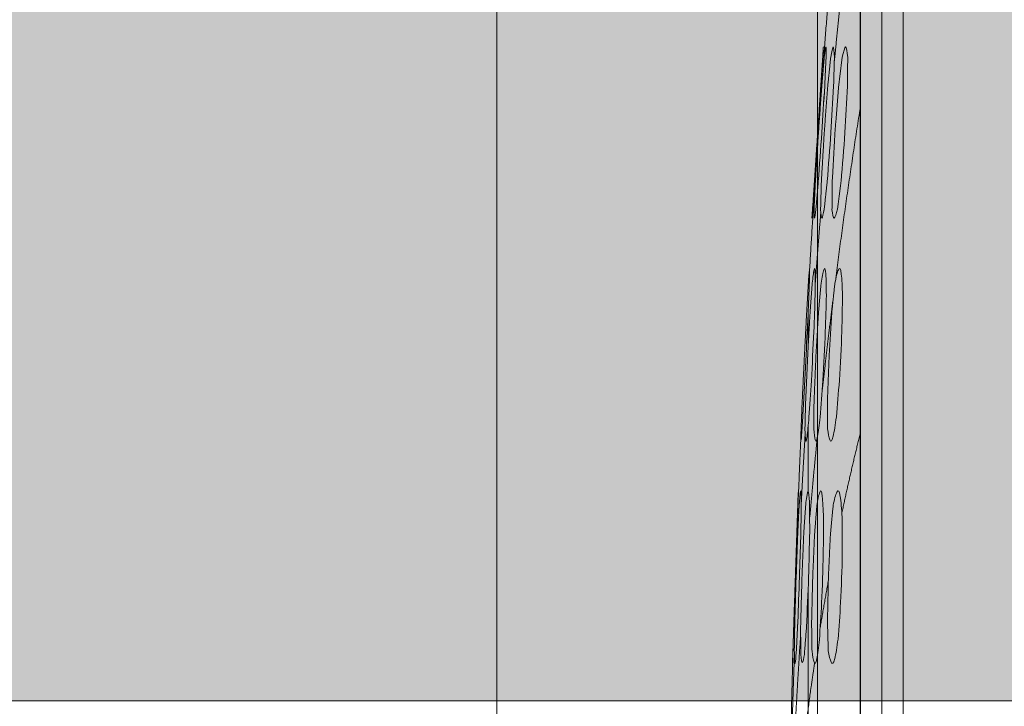
# Model space of a CAD drawing. Units: millimetres. Extents: x -591 to 6559, y -376 to 8374.
# Drawn here: x 2640 to 2663, y 2500 to 2516 of the extents above; entities that cross this region are included whole.
import ezdxf

# ---------------------------------------------------------------- set-up
doc = ezdxf.new("R2010")
doc.units = ezdxf.units.MM
doc.header["$MEASUREMENT"] = 0
for name, color, linetype, lineweight in [('elevate3 - Level 26', 7, 'Continuous', 0), ('elevate_[ID]_5_[Material]_Unchanged_[Source]_GlenThawley - Level 25', 7, 'Continuous', 0), ('Level 60', 7, 'Continuous', 0)]:
    doc.layers.add(name, color=color, linetype=linetype, lineweight=lineweight)

# ---------------------------------------------------------------- blocks, each defined once
blk = doc.blocks.new('From Smart Solid_145')
at = {"layer": 'elevate_[ID]_5_[Material]_Unchanged_[Source]_GlenThawley - Level 25', "color": 250, "linetype": 'Continuous', "lineweight": 13}
blk.add_line((350, 2.5), (-350, 2.5), dxfattribs=at)
blk = doc.blocks.new('From Smart Solid_178')
at = {"layer": 'elevate_[ID]_5_[Material]_Unchanged_[Source]_GlenThawley - Level 25', "color": 250, "linetype": 'Continuous', "lineweight": 13}
blk.add_line((350, 2.5), (-350, 2.5), dxfattribs=at)
blk = doc.blocks.new('elevate_4')
at = {"layer": 'elevate_[ID]_5_[Material]_Unchanged_[Source]_GlenThawley - Level 25', "linetype": 'Continuous', "lineweight": 13, "extrusion": (0, 0, -1)}
blk.add_hatch(color=250, dxfattribs=at).paths.add_polyline_path([(-3346.47, 3229.864), (-3346.47, 2529.864), (-3316.47, 2529.864), (-3316.47, 2499.864), (-2616.47, 2499.864), (-2616.47, 2529.864), (-2586.47, 2529.864), (-2586.47, 3229.864), (-2616.47, 3229.864), (-2616.47, 3259.864), (-3316.47, 3259.864), (-3316.47, 3229.864)], flags=0)
at = {"layer": 'elevate_[ID]_5_[Material]_Unchanged_[Source]_GlenThawley - Level 25', "color": 250, "linetype": 'Continuous', "lineweight": 13, "flags": 128}
for points in [[(3346.47, 3229.864), (3346.47, 2529.864), (3316.47, 2529.864), (3316.47, 2499.864), (2616.47, 2499.864), (2616.47, 2529.864), (2586.47, 2529.864), (2586.47, 3229.864), (2616.47, 3229.864), (2616.47, 3259.864), (3316.47, 3259.864), (3316.47, 3229.864)], [(3316.47, 2499.864), (2616.47, 2499.864), (2616.47, 2529.864), (3316.47, 2529.864)]]:
    blk.add_lwpolyline(points, close=True, dxfattribs=at)
at = {"layer": 'elevate_[ID]_5_[Material]_Unchanged_[Source]_GlenThawley - Level 25', "color": 250, "linetype": 'Continuous', "lineweight": 13}
blk.add_solid([(3316.47, 2499.864), (2616.47, 2499.864), (3316.47, 2529.864), (2616.47, 2529.864)], dxfattribs=at)
for name in ['From Smart Solid_145', 'From Smart Solid_178']:
    blk.add_blockref(name, (2966.47, 2497.365), dxfattribs=at)
blk = doc.blocks.new('From Smart Solid_917')
at = {"layer": 'elevate3 - Level 26', "color": 40, "linetype": 'Continuous', "lineweight": 13}
for p, q in [((19, 37), (19, -37)), ((18, 36), (18, -36)), ((18, 36), (18, -36)), ((19, 36), (19, -36)), ((20, 36), (20, -36)), ((19, 32.5), (19, -32.5)), ((20, 32.5), (20, -32.5)), ((20, 32.5), (20, -32.5)), ((19.5, 32), (19.5, -32)), ((10.5, 28.5), (10.5, -28.5)), ((10.5, 27.5), (10.5, -27.5))]:
    blk.add_line(p, q, dxfattribs=at)
blk = doc.blocks.new('From Bspline Surface')
at = {"layer": 'elevate3 - Level 26', "color": 40, "linetype": 'Continuous', "lineweight": 13}
for points, weights in [([(0.847, 0), (0.847, 65), (0.847, 65), (0.847, 0)], [1, 0.333333333333, 0.333333333333, 1]), ([(-0.374, 17.174), (-0.374, 17.275), (-0.374, 17.275), (-0.374, 17.175)], [0.501096459714, 0.499634855718, 0.499634513509, 0.501095433087]), ([(-0.374, 15.764), (-0.374, 16.078), (-0.374, 16.345), (-0.374, 16.562)], [0.522501914393, 0.517584848352, 0.513473631695, 0.510168264421]), ([(-0.374, 16.562), (-0.374, 16.345), (-0.374, 16.078), (-0.374, 15.764)], [0.510168526912, 0.513473838511, 0.517584951544, 0.522501866011]), ([(-0.374, 12.392), (-0.374, 12.924), (-0.374, 13.423), (-0.374, 13.885)], [0.581938551566, 0.571676322729, 0.562378048027, 0.554043727459]), ([(-0.374, 13.884), (-0.374, 13.423), (-0.374, 12.924), (-0.374, 12.392)], [0.554048653857, 0.562381712107, 0.571678344677, 0.581938551566]), ([(-0.374, 7.099), (-0.374, 8.134), (-0.374, 9.139), (-0.374, 10.096)], [0.708453747905, 0.679570409378, 0.653688626063, 0.630808397958]), ([(-0.374, 10.096), (-0.374, 9.139), (-0.374, 8.134), (-0.374, 7.099)], [0.630808397958, 0.653688626063, 0.679570409378, 0.708453747905])]:
    blk.add_rational_spline(points, weights, degree=3, dxfattribs=at)
for points, degree in [([(-0.339, 17.58), (-0.138, 21.02), (0.142, 24.459)], 2), ([(0.241, 22.461), (0.319, 23.266), (0.403, 24.071)], 2), ([(-0.073, 21.944), (-0.028, 22.623)], 1), ([(-0.046, 22.347), (-0.108, 21.423)], 1), ([(0.003, 22.545), (-0.055, 21.864)], 1), ([(-0.055, 21.863), (0.003, 22.543)], 1), ([(0.046, 22.547), (0.014, 21.868)], 1), ([(0.014, 21.866), (0.046, 22.546)], 1), ([(0.154, 22.544), (0.084, 21.863)], 1), ([(0.084, 21.861), (0.154, 22.542)], 1), ([(0.241, 22.549), (0.222, 21.869)], 1), ([(0.222, 21.867), (0.241, 22.548)], 1), ([(0.422, 22.544), (0.339, 21.863)], 1), ([(0.339, 21.863), (0.422, 22.544)], 1), ([(0.545, 21.87), (0.552, 22.55)], 1), ([(0.552, 22.55), (0.545, 21.87)], 1), ([(-0.151, 20.785), (-0.073, 21.944)], 1), ([(-0.055, 21.864), (-0.132, 20.785)], 1), ([(-0.132, 20.785), (-0.055, 21.863)], 1), ([(0.084, 21.863), (0.003, 20.785)], 1), ([(0.003, 20.785), (0.084, 21.861)], 1), ([(0.339, 21.863), (0.254, 20.785)], 1), ([(0.254, 20.785), (0.339, 21.863)], 1), ([(-0.108, 21.423), (-0.197, 20.097)], 1), ([(0.271, 17.376), (0.529, 19.373), (0.847, 21.37)], 2), ([(-0.233, 19.557), (-0.151, 20.785)], 1), ([(-0.204, 19.633), (-0.132, 20.785)], 1), ([(-0.132, 20.785), (-0.204, 19.635)], 1), ([(-0.065, 19.633), (0.003, 20.785)], 1), ([(0.003, 20.785), (-0.065, 19.634)], 1), ([(0.254, 20.785), (0.19, 19.637)], 1), ([(0.19, 19.637), (0.254, 20.785)], 1), ([(-0.197, 20.097), (-0.259, 19.169)], 1), ([(-0.204, 19.635), (-0.235, 18.985)], 1), ([(-0.235, 18.983), (-0.204, 19.633)], 1), ([(-0.136, 19.64), (-0.192, 18.989)], 1), ([(-0.192, 18.987), (-0.136, 19.638)], 1), ([(-0.065, 19.634), (-0.083, 18.985)], 1), ([(-0.083, 18.983), (-0.065, 19.633)], 1), ([(0.072, 19.641), (0.002, 18.99)], 1), ([(0.002, 18.989), (0.072, 19.639)], 1), ([(0.19, 19.637), (0.184, 18.987)], 1), ([(0.184, 18.987), (0.19, 19.637)], 1), ([(0.313, 18.99), (0.396, 19.642)], 1), ([(0.396, 19.642), (0.313, 18.99)], 1), ([(-0.276, 18.917), (-0.233, 19.557)], 1), ([(-0.205, 17.287), (-0.145, 18.086), (-0.08, 18.886)], 2), ([(-0.363, 17.344), (-0.404, 16.66)], 1), ([(-0.404, 16.659), (-0.363, 17.343)], 1), ([(-0.342, 17.346), (-0.37, 16.663)], 1), ([(-0.37, 16.661), (-0.342, 17.345)], 1), ([(-0.278, 17.263), (-0.328, 16.588)], 1), ([(-0.328, 16.586), (-0.278, 17.262)], 1), ([(-0.071, 17.264), (-0.131, 16.588)], 1), ([(-0.131, 16.588), (-0.071, 17.264)], 1), ([(0.252, 17.267), (0.181, 16.593)], 1), ([(0.181, 16.593), (0.252, 17.267)], 1), ([(-0.046, 14.726), (0.07, 15.784), (0.203, 16.841)], 2), ([(-0.404, 16.66), (-0.46, 15.588)], 1), ([(-0.46, 15.588), (-0.404, 16.659)], 1), ([(-0.328, 16.588), (-0.383, 15.588)], 1), ([(-0.383, 15.588), (-0.328, 16.586)], 1), ([(-0.131, 16.588), (-0.19, 15.588)], 1), ([(-0.19, 15.588), (-0.131, 16.588)], 1), ([(0.181, 16.593), (0.119, 15.588)], 1), ([(0.119, 15.588), (0.181, 16.593)], 1), ([(-0.516, 14.424), (-0.46, 15.588)], 1), ([(-0.46, 15.588), (-0.516, 14.425)], 1), ([(-0.432, 14.492), (-0.383, 15.588)], 1), ([(-0.383, 15.588), (-0.432, 14.493)], 1), ([(-0.19, 15.588), (-0.236, 14.5)], 1), ([(-0.236, 14.5), (-0.19, 15.588)], 1), ([(0.119, 15.588), (0.077, 14.509)], 1), ([(0.077, 14.509), (0.119, 15.588)], 1), ([(0.077, 14.509), (0.082, 13.861)], 1), ([(0.082, 13.861), (0.077, 14.509)], 1), ([(-0.516, 14.425), (-0.542, 13.78)], 1), ([(-0.542, 13.779), (-0.516, 14.424)], 1), ([(-0.482, 14.43), (-0.521, 13.785)], 1), ([(-0.521, 13.783), (-0.482, 14.428)], 1), ([(-0.432, 14.493), (-0.449, 13.847)], 1), ([(-0.449, 13.846), (-0.432, 14.492)], 1), ([(-0.236, 14.5), (-0.242, 13.854)], 1), ([(-0.242, 13.854), (-0.236, 14.5)], 1), ([(-0.66, 10.782), (-0.609, 12.2), (-0.545, 13.617)], 2), ([(-0.535, 12.107), (-0.494, 12.902), (-0.446, 13.698)], 2), ([(-0.335, 11.799), (-0.254, 12.724), (-0.16, 13.65)], 2), ([(0.417, 11.898), (0.616, 12.831), (0.847, 13.765)], 2), ([(-0.634, 11.528), (-0.611, 12.221)], 1), ([(-0.607, 12.373), (-0.621, 11.936)], 1), ([(-0.611, 12.221), (-0.607, 12.373)], 1), ([(-0.427, 12.137), (-0.475, 11.444)], 1), ([(-0.475, 11.444), (-0.427, 12.137)], 1), ([(-0.337, 11.46), (-0.341, 12.149)], 1), ([(-0.341, 12.149), (-0.337, 11.46)], 1), ([(-0.17, 12.064), (-0.224, 11.386)], 1), ([(-0.224, 11.386), (-0.17, 12.064)], 1), ([(0.212, 12.07), (0.147, 11.395)], 1), ([(0.147, 11.395), (0.212, 12.07)], 1), ([(-0.621, 11.936), (-0.652, 11.013)], 1), ([(-0.673, 10.392), (-0.634, 11.528)], 1), ([(-0.475, 11.444), (-0.518, 10.392)], 1), ([(-0.518, 10.392), (-0.475, 11.444)], 1), ([(-0.224, 11.386), (-0.267, 10.392)], 1), ([(-0.267, 10.392), (-0.224, 11.386)], 1), ([(0.147, 11.395), (0.1, 10.392)], 1), ([(0.1, 10.392), (0.147, 11.395)], 1), ([(-0.652, 11.013), (-0.697, 9.672)], 1), ([(-0.715, 9.122), (-0.673, 10.392)], 1), ([(-0.518, 10.392), (-0.55, 9.212)], 1), ([(-0.55, 9.212), (-0.518, 10.392)], 1), ([(-0.267, 10.392), (-0.293, 9.305)], 1), ([(-0.293, 9.305), (-0.267, 10.392)], 1), ([(0.1, 10.392), (0.078, 9.318)], 1), ([(0.078, 9.318), (0.1, 10.392)], 1), ([(-0.088, 9.232), (-0.001, 9.759), (0.096, 10.286)], 2), ([(-0.697, 9.672), (-0.727, 8.742)], 1), ([(-0.615, 9.345), (-0.646, 8.709)], 1), ([(-0.646, 8.707), (-0.615, 9.343)], 1), ([(-0.55, 9.212), (-0.546, 8.58)], 1), ([(-0.546, 8.58), (-0.55, 9.212)], 1), ([(-0.461, 8.584), (-0.413, 9.223)], 1), ([(-0.413, 9.223), (-0.461, 8.584)], 1), ([(-0.293, 9.305), (-0.283, 8.662)], 1), ([(-0.283, 8.662), (-0.293, 9.305)], 1), ([(0.078, 9.318), (0.098, 8.671)], 1), ([(0.098, 8.671), (0.078, 9.318)], 1), ([(-0.793, 6.022), (-0.762, 7.549), (-0.716, 9.076)], 2), ([(-0.735, 8.507), (-0.715, 9.122)], 1), ([(-0.668, 7.052), (-0.617, 8.022), (-0.552, 8.993)], 2), ([(-0.749, 6.915), (-0.726, 7.707), (-0.697, 8.498)], 2), ([(-0.391, 7.176), (-0.313, 7.784), (-0.221, 8.392)], 2)]:
    blk.add_open_spline(points, degree=degree, dxfattribs=at)
for points, knots in [([(-0.028, 22.623), (-0.021, 22.725), (-0.009, 22.919), (-0.034, 22.53), (-0.046, 22.347)], [0, 0, 0, 0, 0.531413, 1, 1, 1, 1]), ([(0.046, 22.546), (0.047, 22.664), (0.048, 22.904), (0.018, 22.666), (0.003, 22.545)], [0, 0, 0, 0, 0.491834, 1, 1, 1, 1]), ([(0.003, 22.543), (0.018, 22.665), (0.048, 22.904), (0.047, 22.665), (0.046, 22.547)], [0, 0, 0, 0, 0.507686, 1, 1, 1, 1]), ([(0.241, 22.548), (0.234, 22.665), (0.221, 22.904), (0.177, 22.666), (0.154, 22.544)], [0, 0, 0, 0, 0.487618, 1, 1, 1, 1]), ([(0.154, 22.542), (0.177, 22.665), (0.221, 22.904), (0.234, 22.666), (0.241, 22.549)], [0, 0, 0, 0, 0.511905, 1, 1, 1, 1]), ([(0.552, 22.55), (0.538, 22.666), (0.51, 22.904), (0.452, 22.666), (0.422, 22.544)], [0, 0, 0, 0, 0.486849, 1, 1, 1, 1]), ([(0.422, 22.544), (0.452, 22.666), (0.51, 22.904), (0.538, 22.666), (0.552, 22.55)], [0, 0, 0, 0, 0.513151, 1, 1, 1, 1]), ([(0.014, 21.868), (-0.008, 21.507), (-0.054, 20.763), (-0.108, 20.021), (-0.136, 19.64)], [0, 0, 0, 0, 0.485555, 1, 1, 1, 1]), ([(-0.136, 19.638), (-0.108, 20.02), (-0.054, 20.761), (-0.009, 21.505), (0.014, 21.866)], [0, 0, 0, 0, 0.514808, 1, 1, 1, 1]), ([(0.222, 21.869), (0.202, 21.508), (0.161, 20.764), (0.102, 20.022), (0.072, 19.641)], [0, 0, 0, 0, 0.48619, 1, 1, 1, 1]), ([(0.072, 19.639), (0.102, 20.02), (0.16, 20.762), (0.202, 21.506), (0.222, 21.867)], [0, 0, 0, 0, 0.51416, 1, 1, 1, 1]), ([(0.396, 19.642), (0.428, 20.022), (0.491, 20.764), (0.528, 21.508), (0.545, 21.87)], [0, 0, 0, 0, 0.512937, 1, 1, 1, 1]), ([(0.545, 21.87), (0.528, 21.508), (0.491, 20.764), (0.428, 20.022), (0.396, 19.642)], [0, 0, 0, 0, 0.487063, 1, 1, 1, 1]), ([(-0.259, 19.169), (-0.27, 19.009), (-0.293, 18.665), (-0.282, 18.829), (-0.276, 18.917)], [0, 0, 0, 0, 0.463907, 1, 1, 1, 1]), ([(-0.192, 18.989), (-0.206, 18.888), (-0.235, 18.684), (-0.235, 18.882), (-0.235, 18.983)], [0, 0, 0, 0, 0.489888, 1, 1, 1, 1]), ([(-0.235, 18.985), (-0.235, 18.883), (-0.235, 18.684), (-0.206, 18.887), (-0.192, 18.987)], [0, 0, 0, 0, 0.509548, 1, 1, 1, 1]), ([(0.002, 18.99), (-0.018, 18.89), (-0.061, 18.683), (-0.076, 18.881), (-0.083, 18.983)], [0, 0, 0, 0, 0.484682, 1, 1, 1, 1]), ([(-0.083, 18.985), (-0.076, 18.882), (-0.061, 18.683), (-0.019, 18.889), (0.002, 18.989)], [0, 0, 0, 0, 0.514764, 1, 1, 1, 1]), ([(0.184, 18.987), (0.199, 18.883), (0.228, 18.682), (0.285, 18.89), (0.313, 18.99)], [0, 0, 0, 0, 0.515688, 1, 1, 1, 1]), ([(0.313, 18.99), (0.285, 18.89), (0.228, 18.682), (0.199, 18.883), (0.184, 18.987)], [0, 0, 0, 0, 0.484312, 1, 1, 1, 1]), ([(-0.342, 17.345), (-0.34, 17.466), (-0.335, 17.71), (-0.354, 17.467), (-0.363, 17.344)], [0, 0, 0, 0, 0.492558, 1, 1, 1, 1]), ([(-0.363, 17.343), (-0.354, 17.466), (-0.335, 17.71), (-0.34, 17.467), (-0.342, 17.346)], [0, 0, 0, 0, 0.506984, 1, 1, 1, 1]), ([(-0.278, 17.262), (-0.263, 17.39), (-0.231, 17.657), (-0.202, 17.59), (-0.208, 17.168), (-0.21, 16.977)], [0, 0, 0, 0, 0.336827, 0.700158, 1, 1, 1, 1]), ([(-0.21, 16.975), (-0.208, 17.166), (-0.202, 17.589), (-0.231, 17.657), (-0.262, 17.391), (-0.278, 17.263)], [0, 0, 0, 0, 0.299626, 0.66286, 1, 1, 1, 1]), ([(0.052, 16.979), (0.049, 17.17), (0.045, 17.591), (-0.005, 17.656), (-0.049, 17.392), (-0.071, 17.264)], [0, 0, 0, 0, 0.299005, 0.662661, 1, 1, 1, 1]), ([(-0.071, 17.264), (-0.049, 17.392), (-0.005, 17.656), (0.045, 17.591), (0.049, 17.17), (0.052, 16.979)], [0, 0, 0, 0, 0.337339, 0.700995, 1, 1, 1, 1]), ([(0.43, 16.984), (0.423, 17.174), (0.407, 17.594), (0.337, 17.656), (0.28, 17.393), (0.252, 17.267)], [0, 0, 0, 0, 0.298681, 0.663574, 1, 1, 1, 1]), ([(0.252, 17.267), (0.28, 17.393), (0.337, 17.656), (0.407, 17.594), (0.423, 17.174), (0.43, 16.984)], [0, 0, 0, 0, 0.336426, 0.701319, 1, 1, 1, 1]), ([(-0.21, 16.977), (-0.219, 16.704), (-0.24, 16.098), (-0.295, 15.012), (-0.335, 14.404), (-0.354, 14.127)], [0, 0, 0, 0, 0.307769, 0.68449, 1, 1, 1, 1]), ([(-0.354, 14.125), (-0.335, 14.402), (-0.295, 15.01), (-0.24, 16.096), (-0.219, 16.702), (-0.21, 16.975)], [0, 0, 0, 0, 0.315673, 0.692413, 1, 1, 1, 1]), ([(-0.092, 14.13), (-0.07, 14.407), (-0.023, 15.015), (0.031, 16.099), (0.045, 16.706), (0.052, 16.979)], [0, 0, 0, 0, 0.31485, 0.69133, 1, 1, 1, 1]), ([(0.052, 16.979), (0.045, 16.706), (0.031, 16.099), (-0.023, 15.015), (-0.07, 14.407), (-0.092, 14.13)], [0, 0, 0, 0, 0.30867, 0.68515, 1, 1, 1, 1]), ([(0.286, 14.136), (0.311, 14.413), (0.364, 15.021), (0.419, 16.103), (0.426, 16.71), (0.43, 16.984)], [0, 0, 0, 0, 0.314071, 0.690576, 1, 1, 1, 1]), ([(0.43, 16.984), (0.426, 16.71), (0.419, 16.103), (0.364, 15.021), (0.311, 14.413), (0.286, 14.136)], [0, 0, 0, 0, 0.309424, 0.685929, 1, 1, 1, 1]), ([(-0.37, 16.663), (-0.387, 16.305), (-0.422, 15.56), (-0.461, 14.816), (-0.482, 14.43)], [0, 0, 0, 0, 0.480595, 1, 1, 1, 1]), ([(-0.482, 14.428), (-0.462, 14.815), (-0.422, 15.558), (-0.387, 16.303), (-0.37, 16.661)], [0, 0, 0, 0, 0.519756, 1, 1, 1, 1]), ([(-0.354, 14.127), (-0.369, 13.954), (-0.405, 13.568), (-0.437, 13.535), (-0.445, 13.745), (-0.449, 13.846)], [0, 0, 0, 0, 0.295966, 0.66319, 1, 1, 1, 1]), ([(-0.449, 13.847), (-0.445, 13.746), (-0.437, 13.535), (-0.405, 13.567), (-0.37, 13.953), (-0.354, 14.125)], [0, 0, 0, 0, 0.336471, 0.703812, 1, 1, 1, 1]), ([(-0.242, 13.854), (-0.232, 13.75), (-0.212, 13.534), (-0.158, 13.568), (-0.112, 13.957), (-0.092, 14.13)], [0, 0, 0, 0, 0.337518, 0.70465, 1, 1, 1, 1]), ([(-0.092, 14.13), (-0.112, 13.957), (-0.158, 13.568), (-0.212, 13.534), (-0.232, 13.75), (-0.242, 13.854)], [0, 0, 0, 0, 0.29535, 0.662482, 1, 1, 1, 1]), ([(0.082, 13.861), (0.098, 13.755), (0.13, 13.532), (0.204, 13.569), (0.261, 13.961), (0.286, 14.136)], [0, 0, 0, 0, 0.336806, 0.704586, 1, 1, 1, 1]), ([(0.286, 14.136), (0.261, 13.961), (0.204, 13.569), (0.13, 13.532), (0.098, 13.755), (0.082, 13.861)], [0, 0, 0, 0, 0.295414, 0.663194, 1, 1, 1, 1]), ([(-0.521, 13.785), (-0.529, 13.688), (-0.547, 13.492), (-0.544, 13.682), (-0.542, 13.779)], [0, 0, 0, 0, 0.490373, 1, 1, 1, 1]), ([(-0.542, 13.78), (-0.543, 13.683), (-0.547, 13.492), (-0.529, 13.687), (-0.521, 13.783)], [0, 0, 0, 0, 0.509066, 1, 1, 1, 1]), ([(-0.015, 11.783), (-0.023, 11.974), (-0.04, 12.396), (-0.101, 12.461), (-0.147, 12.193), (-0.17, 12.064)], [0, 0, 0, 0, 0.298677, 0.661934, 1, 1, 1, 1]), ([(-0.17, 12.064), (-0.147, 12.193), (-0.101, 12.461), (-0.04, 12.396), (-0.023, 11.974), (-0.015, 11.783)], [0, 0, 0, 0, 0.338066, 0.701323, 1, 1, 1, 1]), ([(0.421, 11.79), (0.409, 11.979), (0.381, 12.399), (0.299, 12.46), (0.24, 12.196), (0.212, 12.07)], [0, 0, 0, 0, 0.298449, 0.663657, 1, 1, 1, 1]), ([(0.212, 12.07), (0.24, 12.196), (0.299, 12.46), (0.381, 12.399), (0.409, 11.979), (0.421, 11.79)], [0, 0, 0, 0, 0.336343, 0.701551, 1, 1, 1, 1]), ([(-0.588, 11.975), (-0.578, 12.121), (-0.557, 12.436), (-0.539, 12.416), (-0.532, 12.065), (-0.547, 11.319), (-0.577, 10.344), (-0.602, 9.691), (-0.615, 9.345)], [0, 0, 0, 0, 0.160161, 0.346166, 0.500634, 0.64764, 0.813313, 1, 1, 1, 1]), ([(-0.615, 9.343), (-0.602, 9.689), (-0.577, 10.342), (-0.547, 11.317), (-0.533, 12.063), (-0.539, 12.416), (-0.557, 12.437), (-0.578, 12.122), (-0.588, 11.977)], [0, 0, 0, 0, 0.186797, 0.352346, 0.499258, 0.653626, 0.839691, 1, 1, 1, 1]), ([(-0.341, 12.149), (-0.351, 12.268), (-0.372, 12.517), (-0.408, 12.268), (-0.427, 12.137)], [0, 0, 0, 0, 0.476391, 1, 1, 1, 1]), ([(-0.427, 12.137), (-0.408, 12.268), (-0.372, 12.517), (-0.351, 12.268), (-0.341, 12.149)], [0, 0, 0, 0, 0.523609, 1, 1, 1, 1]), ([(-0.588, 11.977), (-0.599, 11.766), (-0.622, 11.312), (-0.642, 10.713), (-0.654, 10.392)], [0, 0, 0, 0, 0.465075, 1, 1, 1, 1]), ([(-0.654, 10.392), (-0.642, 10.712), (-0.622, 11.311), (-0.599, 11.764), (-0.588, 11.975)], [0, 0, 0, 0, 0.534811, 1, 1, 1, 1]), ([(-0.111, 8.931), (-0.092, 9.208), (-0.052, 9.817), (-0.015, 10.903), (-0.015, 11.509), (-0.015, 11.783)], [0, 0, 0, 0, 0.314536, 0.690601, 1, 1, 1, 1]), ([(-0.015, 11.783), (-0.015, 11.509), (-0.015, 10.903), (-0.052, 9.817), (-0.092, 9.208), (-0.111, 8.931)], [0, 0, 0, 0, 0.309399, 0.685464, 1, 1, 1, 1]), ([(0.326, 8.94), (0.347, 9.217), (0.394, 9.826), (0.43, 10.908), (0.424, 11.516), (0.421, 11.79)], [0, 0, 0, 0, 0.313634, 0.689911, 1, 1, 1, 1]), ([(0.421, 11.79), (0.424, 11.516), (0.43, 10.908), (0.394, 9.826), (0.347, 9.217), (0.326, 8.94)], [0, 0, 0, 0, 0.310089, 0.686366, 1, 1, 1, 1]), ([(-0.413, 9.223), (-0.395, 9.612), (-0.36, 10.358), (-0.345, 11.104), (-0.337, 11.46)], [0, 0, 0, 0, 0.522341, 1, 1, 1, 1]), ([(-0.337, 11.46), (-0.345, 11.104), (-0.36, 10.358), (-0.395, 9.612), (-0.413, 9.223)], [0, 0, 0, 0, 0.477659, 1, 1, 1, 1]), ([(-0.698, 8.687), (-0.694, 8.889), (-0.687, 9.371), (-0.666, 10.017), (-0.654, 10.392)], [0, 0, 0, 0, 0.420236, 1, 1, 1, 1]), ([(-0.654, 10.392), (-0.666, 10.018), (-0.687, 9.372), (-0.694, 8.891), (-0.698, 8.689)], [0, 0, 0, 0, 0.579528, 1, 1, 1, 1]), ([(-0.283, 8.662), (-0.269, 8.557), (-0.238, 8.338), (-0.175, 8.37), (-0.131, 8.758), (-0.111, 8.931)], [0, 0, 0, 0, 0.339106, 0.70587, 1, 1, 1, 1]), ([(-0.111, 8.931), (-0.131, 8.758), (-0.175, 8.37), (-0.238, 8.338), (-0.269, 8.557), (-0.283, 8.662)], [0, 0, 0, 0, 0.29413, 0.660894, 1, 1, 1, 1]), ([(0.098, 8.671), (0.119, 8.563), (0.162, 8.335), (0.245, 8.373), (0.301, 8.766), (0.326, 8.94)], [0, 0, 0, 0, 0.337008, 0.70501, 1, 1, 1, 1]), ([(0.326, 8.94), (0.301, 8.766), (0.245, 8.373), (0.162, 8.335), (0.119, 8.563), (0.098, 8.671)], [0, 0, 0, 0, 0.29499, 0.662992, 1, 1, 1, 1]), ([(-0.727, 8.742), (-0.732, 8.596), (-0.744, 8.282), (-0.738, 8.428), (-0.735, 8.507)], [0, 0, 0, 0, 0.46358, 1, 1, 1, 1]), ([(-0.646, 8.709), (-0.655, 8.598), (-0.675, 8.345), (-0.693, 8.35), (-0.696, 8.582), (-0.698, 8.687)], [0, 0, 0, 0, 0.301966, 0.685286, 1, 1, 1, 1]), ([(-0.698, 8.689), (-0.696, 8.584), (-0.693, 8.35), (-0.675, 8.344), (-0.655, 8.596), (-0.646, 8.707)], [0, 0, 0, 0, 0.314501, 0.697738, 1, 1, 1, 1]), ([(-0.546, 8.58), (-0.535, 8.482), (-0.513, 8.296), (-0.478, 8.492), (-0.461, 8.584)], [0, 0, 0, 0, 0.530354, 1, 1, 1, 1]), ([(-0.461, 8.584), (-0.478, 8.492), (-0.513, 8.296), (-0.535, 8.482), (-0.546, 8.58)], [0, 0, 0, 0, 0.469646, 1, 1, 1, 1])]:
    blk.add_open_spline(points, degree=3, knots=knots, dxfattribs=at)
blk = doc.blocks.new('From Smart Solid_918')
at = {"layer": 'elevate3 - Level 26', "color": 40, "linetype": 'Continuous', "lineweight": 13}
blk.add_blockref('From Bspline Surface', (0, 0), dxfattribs=at)
blk = doc.blocks.new('elevate3_18')
at = {"layer": 'elevate3 - Level 26', "color": 40, "linetype": 'Continuous', "lineweight": 13}
for name, p in [('From Smart Solid_917', (2641.0945, 2492.3645)), ('From Smart Solid_918', (2659.248, 2492.3645))]:
    blk.add_blockref(name, p, dxfattribs=at)
blk = doc.blocks.new('From Smart Solid_922')
at = {"layer": 'elevate3 - Level 26', "color": 40, "linetype": 'Continuous', "lineweight": 13}
for p, q in [((19, 37), (19, -37)), ((18, 36), (18, -36)), ((18, 36), (18, -36)), ((19, 36), (19, -36)), ((20, 36), (20, -36)), ((19, 32.5), (19, -32.5)), ((20, 32.5), (20, -32.5)), ((20, 32.5), (20, -32.5)), ((19.5, 32), (19.5, -32)), ((10.5, 28.5), (10.5, -28.5)), ((10.5, 27.5), (10.5, -27.5))]:
    blk.add_line(p, q, dxfattribs=at)
blk = doc.blocks.new('From Bspline Surface_1')
at = {"layer": 'elevate3 - Level 26', "color": 40, "linetype": 'Continuous', "lineweight": 13}
for points, weights in [([(0.847, 0), (0.847, 65), (0.847, 65), (0.847, 0)], [1, 0.333333333333, 0.333333333333, 1]), ([(-0.374, 17.174), (-0.374, 17.275), (-0.374, 17.275), (-0.374, 17.175)], [0.501096459714, 0.499634855718, 0.499634513509, 0.501095433087]), ([(-0.374, 15.764), (-0.374, 16.078), (-0.374, 16.345), (-0.374, 16.562)], [0.522501914393, 0.517584848352, 0.513473631695, 0.510168264421]), ([(-0.374, 16.562), (-0.374, 16.345), (-0.374, 16.078), (-0.374, 15.764)], [0.510168526912, 0.513473838511, 0.517584951544, 0.522501866011]), ([(-0.374, 12.392), (-0.374, 12.924), (-0.374, 13.423), (-0.374, 13.885)], [0.581938551566, 0.571676322729, 0.562378048027, 0.554043727459]), ([(-0.374, 13.884), (-0.374, 13.423), (-0.374, 12.924), (-0.374, 12.392)], [0.554048653857, 0.562381712107, 0.571678344677, 0.581938551566]), ([(-0.374, 7.099), (-0.374, 8.134), (-0.374, 9.139), (-0.374, 10.096)], [0.708453747905, 0.679570409378, 0.653688626063, 0.630808397958]), ([(-0.374, 10.096), (-0.374, 9.139), (-0.374, 8.134), (-0.374, 7.099)], [0.630808397958, 0.653688626063, 0.679570409378, 0.708453747905])]:
    blk.add_rational_spline(points, weights, degree=3, dxfattribs=at)
for points, degree in [([(-0.339, 17.58), (-0.138, 21.02), (0.142, 24.459)], 2), ([(0.241, 22.461), (0.319, 23.266), (0.403, 24.071)], 2), ([(-0.073, 21.944), (-0.028, 22.623)], 1), ([(-0.046, 22.347), (-0.108, 21.423)], 1), ([(0.003, 22.545), (-0.055, 21.864)], 1), ([(-0.055, 21.863), (0.003, 22.543)], 1), ([(0.046, 22.547), (0.014, 21.868)], 1), ([(0.014, 21.866), (0.046, 22.546)], 1), ([(0.154, 22.544), (0.084, 21.863)], 1), ([(0.084, 21.861), (0.154, 22.542)], 1), ([(0.241, 22.549), (0.222, 21.869)], 1), ([(0.222, 21.867), (0.241, 22.548)], 1), ([(0.422, 22.544), (0.339, 21.863)], 1), ([(0.339, 21.863), (0.422, 22.544)], 1), ([(0.545, 21.87), (0.552, 22.55)], 1), ([(0.552, 22.55), (0.545, 21.87)], 1), ([(-0.151, 20.785), (-0.073, 21.944)], 1), ([(-0.055, 21.864), (-0.132, 20.785)], 1), ([(-0.132, 20.785), (-0.055, 21.863)], 1), ([(0.084, 21.863), (0.003, 20.785)], 1), ([(0.003, 20.785), (0.084, 21.861)], 1), ([(0.339, 21.863), (0.254, 20.785)], 1), ([(0.254, 20.785), (0.339, 21.863)], 1), ([(-0.108, 21.423), (-0.197, 20.097)], 1), ([(0.271, 17.376), (0.529, 19.373), (0.847, 21.37)], 2), ([(-0.233, 19.557), (-0.151, 20.785)], 1), ([(-0.204, 19.633), (-0.132, 20.785)], 1), ([(-0.132, 20.785), (-0.204, 19.635)], 1), ([(-0.065, 19.633), (0.003, 20.785)], 1), ([(0.003, 20.785), (-0.065, 19.634)], 1), ([(0.254, 20.785), (0.19, 19.637)], 1), ([(0.19, 19.637), (0.254, 20.785)], 1), ([(-0.197, 20.097), (-0.259, 19.169)], 1), ([(-0.204, 19.635), (-0.235, 18.985)], 1), ([(-0.235, 18.983), (-0.204, 19.633)], 1), ([(-0.136, 19.64), (-0.192, 18.989)], 1), ([(-0.192, 18.987), (-0.136, 19.638)], 1), ([(-0.065, 19.634), (-0.083, 18.985)], 1), ([(-0.083, 18.983), (-0.065, 19.633)], 1), ([(0.072, 19.641), (0.002, 18.99)], 1), ([(0.002, 18.989), (0.072, 19.639)], 1), ([(0.19, 19.637), (0.184, 18.987)], 1), ([(0.184, 18.987), (0.19, 19.637)], 1), ([(0.313, 18.99), (0.396, 19.642)], 1), ([(0.396, 19.642), (0.313, 18.99)], 1), ([(-0.276, 18.917), (-0.233, 19.557)], 1), ([(-0.205, 17.287), (-0.145, 18.086), (-0.08, 18.886)], 2), ([(-0.363, 17.344), (-0.404, 16.66)], 1), ([(-0.404, 16.659), (-0.363, 17.343)], 1), ([(-0.342, 17.346), (-0.37, 16.663)], 1), ([(-0.37, 16.661), (-0.342, 17.345)], 1), ([(-0.278, 17.263), (-0.328, 16.588)], 1), ([(-0.328, 16.586), (-0.278, 17.262)], 1), ([(-0.071, 17.264), (-0.131, 16.588)], 1), ([(-0.131, 16.588), (-0.071, 17.264)], 1), ([(0.252, 17.267), (0.181, 16.593)], 1), ([(0.181, 16.593), (0.252, 17.267)], 1), ([(-0.046, 14.726), (0.07, 15.784), (0.203, 16.841)], 2), ([(-0.404, 16.66), (-0.46, 15.588)], 1), ([(-0.46, 15.588), (-0.404, 16.659)], 1), ([(-0.328, 16.588), (-0.383, 15.588)], 1), ([(-0.383, 15.588), (-0.328, 16.586)], 1), ([(-0.131, 16.588), (-0.19, 15.588)], 1), ([(-0.19, 15.588), (-0.131, 16.588)], 1), ([(0.181, 16.593), (0.119, 15.588)], 1), ([(0.119, 15.588), (0.181, 16.593)], 1), ([(-0.516, 14.424), (-0.46, 15.588)], 1), ([(-0.46, 15.588), (-0.516, 14.425)], 1), ([(-0.432, 14.492), (-0.383, 15.588)], 1), ([(-0.383, 15.588), (-0.432, 14.493)], 1), ([(-0.19, 15.588), (-0.236, 14.5)], 1), ([(-0.236, 14.5), (-0.19, 15.588)], 1), ([(0.119, 15.588), (0.077, 14.509)], 1), ([(0.077, 14.509), (0.119, 15.588)], 1), ([(0.077, 14.509), (0.082, 13.861)], 1), ([(0.082, 13.861), (0.077, 14.509)], 1), ([(-0.516, 14.425), (-0.542, 13.78)], 1), ([(-0.542, 13.779), (-0.516, 14.424)], 1), ([(-0.482, 14.43), (-0.521, 13.785)], 1), ([(-0.521, 13.783), (-0.482, 14.428)], 1), ([(-0.432, 14.493), (-0.449, 13.847)], 1), ([(-0.449, 13.846), (-0.432, 14.492)], 1), ([(-0.236, 14.5), (-0.242, 13.854)], 1), ([(-0.242, 13.854), (-0.236, 14.5)], 1), ([(-0.66, 10.782), (-0.609, 12.2), (-0.545, 13.617)], 2), ([(-0.535, 12.107), (-0.494, 12.902), (-0.446, 13.698)], 2), ([(-0.335, 11.799), (-0.254, 12.724), (-0.16, 13.65)], 2), ([(0.417, 11.898), (0.616, 12.831), (0.847, 13.765)], 2), ([(-0.634, 11.528), (-0.611, 12.221)], 1), ([(-0.607, 12.373), (-0.621, 11.936)], 1), ([(-0.611, 12.221), (-0.607, 12.373)], 1), ([(-0.427, 12.137), (-0.475, 11.444)], 1), ([(-0.475, 11.444), (-0.427, 12.137)], 1), ([(-0.337, 11.46), (-0.341, 12.149)], 1), ([(-0.341, 12.149), (-0.337, 11.46)], 1), ([(-0.17, 12.064), (-0.224, 11.386)], 1), ([(-0.224, 11.386), (-0.17, 12.064)], 1), ([(0.212, 12.07), (0.147, 11.395)], 1), ([(0.147, 11.395), (0.212, 12.07)], 1), ([(-0.621, 11.936), (-0.652, 11.013)], 1), ([(-0.673, 10.392), (-0.634, 11.528)], 1), ([(-0.475, 11.444), (-0.518, 10.392)], 1), ([(-0.518, 10.392), (-0.475, 11.444)], 1), ([(-0.224, 11.386), (-0.267, 10.392)], 1), ([(-0.267, 10.392), (-0.224, 11.386)], 1), ([(0.147, 11.395), (0.1, 10.392)], 1), ([(0.1, 10.392), (0.147, 11.395)], 1), ([(-0.652, 11.013), (-0.697, 9.672)], 1), ([(-0.715, 9.122), (-0.673, 10.392)], 1), ([(-0.518, 10.392), (-0.55, 9.212)], 1), ([(-0.55, 9.212), (-0.518, 10.392)], 1), ([(-0.267, 10.392), (-0.293, 9.305)], 1), ([(-0.293, 9.305), (-0.267, 10.392)], 1), ([(0.1, 10.392), (0.078, 9.318)], 1), ([(0.078, 9.318), (0.1, 10.392)], 1), ([(-0.088, 9.232), (-0.001, 9.759), (0.096, 10.286)], 2), ([(-0.697, 9.672), (-0.727, 8.742)], 1), ([(-0.615, 9.345), (-0.646, 8.709)], 1), ([(-0.646, 8.707), (-0.615, 9.343)], 1), ([(-0.55, 9.212), (-0.546, 8.58)], 1), ([(-0.546, 8.58), (-0.55, 9.212)], 1), ([(-0.461, 8.584), (-0.413, 9.223)], 1), ([(-0.413, 9.223), (-0.461, 8.584)], 1), ([(-0.293, 9.305), (-0.283, 8.662)], 1), ([(-0.283, 8.662), (-0.293, 9.305)], 1), ([(0.078, 9.318), (0.098, 8.671)], 1), ([(0.098, 8.671), (0.078, 9.318)], 1), ([(-0.793, 6.022), (-0.762, 7.549), (-0.716, 9.076)], 2), ([(-0.735, 8.507), (-0.715, 9.122)], 1), ([(-0.668, 7.052), (-0.617, 8.022), (-0.552, 8.993)], 2), ([(-0.749, 6.915), (-0.726, 7.707), (-0.697, 8.498)], 2), ([(-0.391, 7.176), (-0.313, 7.784), (-0.221, 8.392)], 2)]:
    blk.add_open_spline(points, degree=degree, dxfattribs=at)
for points, knots in [([(-0.028, 22.623), (-0.021, 22.725), (-0.009, 22.919), (-0.034, 22.53), (-0.046, 22.347)], [0, 0, 0, 0, 0.531413, 1, 1, 1, 1]), ([(0.046, 22.546), (0.047, 22.664), (0.048, 22.904), (0.018, 22.666), (0.003, 22.545)], [0, 0, 0, 0, 0.491834, 1, 1, 1, 1]), ([(0.003, 22.543), (0.018, 22.665), (0.048, 22.904), (0.047, 22.665), (0.046, 22.547)], [0, 0, 0, 0, 0.507686, 1, 1, 1, 1]), ([(0.241, 22.548), (0.234, 22.665), (0.221, 22.904), (0.177, 22.666), (0.154, 22.544)], [0, 0, 0, 0, 0.487618, 1, 1, 1, 1]), ([(0.154, 22.542), (0.177, 22.665), (0.221, 22.904), (0.234, 22.666), (0.241, 22.549)], [0, 0, 0, 0, 0.511905, 1, 1, 1, 1]), ([(0.552, 22.55), (0.538, 22.666), (0.51, 22.904), (0.452, 22.666), (0.422, 22.544)], [0, 0, 0, 0, 0.486849, 1, 1, 1, 1]), ([(0.422, 22.544), (0.452, 22.666), (0.51, 22.904), (0.538, 22.666), (0.552, 22.55)], [0, 0, 0, 0, 0.513151, 1, 1, 1, 1]), ([(0.014, 21.868), (-0.008, 21.507), (-0.054, 20.763), (-0.108, 20.021), (-0.136, 19.64)], [0, 0, 0, 0, 0.485555, 1, 1, 1, 1]), ([(-0.136, 19.638), (-0.108, 20.02), (-0.054, 20.761), (-0.009, 21.505), (0.014, 21.866)], [0, 0, 0, 0, 0.514808, 1, 1, 1, 1]), ([(0.222, 21.869), (0.202, 21.508), (0.161, 20.764), (0.102, 20.022), (0.072, 19.641)], [0, 0, 0, 0, 0.48619, 1, 1, 1, 1]), ([(0.072, 19.639), (0.102, 20.02), (0.16, 20.762), (0.202, 21.506), (0.222, 21.867)], [0, 0, 0, 0, 0.51416, 1, 1, 1, 1]), ([(0.396, 19.642), (0.428, 20.022), (0.491, 20.764), (0.528, 21.508), (0.545, 21.87)], [0, 0, 0, 0, 0.512937, 1, 1, 1, 1]), ([(0.545, 21.87), (0.528, 21.508), (0.491, 20.764), (0.428, 20.022), (0.396, 19.642)], [0, 0, 0, 0, 0.487063, 1, 1, 1, 1]), ([(-0.259, 19.169), (-0.27, 19.009), (-0.293, 18.665), (-0.282, 18.829), (-0.276, 18.917)], [0, 0, 0, 0, 0.463907, 1, 1, 1, 1]), ([(-0.192, 18.989), (-0.206, 18.888), (-0.235, 18.684), (-0.235, 18.882), (-0.235, 18.983)], [0, 0, 0, 0, 0.489888, 1, 1, 1, 1]), ([(-0.235, 18.985), (-0.235, 18.883), (-0.235, 18.684), (-0.206, 18.887), (-0.192, 18.987)], [0, 0, 0, 0, 0.509548, 1, 1, 1, 1]), ([(0.002, 18.99), (-0.018, 18.89), (-0.061, 18.683), (-0.076, 18.881), (-0.083, 18.983)], [0, 0, 0, 0, 0.484682, 1, 1, 1, 1]), ([(-0.083, 18.985), (-0.076, 18.882), (-0.061, 18.683), (-0.019, 18.889), (0.002, 18.989)], [0, 0, 0, 0, 0.514764, 1, 1, 1, 1]), ([(0.184, 18.987), (0.199, 18.883), (0.228, 18.682), (0.285, 18.89), (0.313, 18.99)], [0, 0, 0, 0, 0.515688, 1, 1, 1, 1]), ([(0.313, 18.99), (0.285, 18.89), (0.228, 18.682), (0.199, 18.883), (0.184, 18.987)], [0, 0, 0, 0, 0.484312, 1, 1, 1, 1]), ([(-0.342, 17.345), (-0.34, 17.466), (-0.335, 17.71), (-0.354, 17.467), (-0.363, 17.344)], [0, 0, 0, 0, 0.492558, 1, 1, 1, 1]), ([(-0.363, 17.343), (-0.354, 17.466), (-0.335, 17.71), (-0.34, 17.467), (-0.342, 17.346)], [0, 0, 0, 0, 0.506984, 1, 1, 1, 1]), ([(-0.278, 17.262), (-0.263, 17.39), (-0.231, 17.657), (-0.202, 17.59), (-0.208, 17.168), (-0.21, 16.977)], [0, 0, 0, 0, 0.336827, 0.700158, 1, 1, 1, 1]), ([(-0.21, 16.975), (-0.208, 17.166), (-0.202, 17.589), (-0.231, 17.657), (-0.262, 17.391), (-0.278, 17.263)], [0, 0, 0, 0, 0.299626, 0.66286, 1, 1, 1, 1]), ([(0.052, 16.979), (0.049, 17.17), (0.045, 17.591), (-0.005, 17.656), (-0.049, 17.392), (-0.071, 17.264)], [0, 0, 0, 0, 0.299005, 0.662661, 1, 1, 1, 1]), ([(-0.071, 17.264), (-0.049, 17.392), (-0.005, 17.656), (0.045, 17.591), (0.049, 17.17), (0.052, 16.979)], [0, 0, 0, 0, 0.337339, 0.700995, 1, 1, 1, 1]), ([(0.43, 16.984), (0.423, 17.174), (0.407, 17.594), (0.337, 17.656), (0.28, 17.393), (0.252, 17.267)], [0, 0, 0, 0, 0.298681, 0.663574, 1, 1, 1, 1]), ([(0.252, 17.267), (0.28, 17.393), (0.337, 17.656), (0.407, 17.594), (0.423, 17.174), (0.43, 16.984)], [0, 0, 0, 0, 0.336426, 0.701319, 1, 1, 1, 1]), ([(-0.21, 16.977), (-0.219, 16.704), (-0.24, 16.098), (-0.295, 15.012), (-0.335, 14.404), (-0.354, 14.127)], [0, 0, 0, 0, 0.307769, 0.68449, 1, 1, 1, 1]), ([(-0.354, 14.125), (-0.335, 14.402), (-0.295, 15.01), (-0.24, 16.096), (-0.219, 16.702), (-0.21, 16.975)], [0, 0, 0, 0, 0.315673, 0.692413, 1, 1, 1, 1]), ([(-0.092, 14.13), (-0.07, 14.407), (-0.023, 15.015), (0.031, 16.099), (0.045, 16.706), (0.052, 16.979)], [0, 0, 0, 0, 0.31485, 0.69133, 1, 1, 1, 1]), ([(0.052, 16.979), (0.045, 16.706), (0.031, 16.099), (-0.023, 15.015), (-0.07, 14.407), (-0.092, 14.13)], [0, 0, 0, 0, 0.30867, 0.68515, 1, 1, 1, 1]), ([(0.286, 14.136), (0.311, 14.413), (0.364, 15.021), (0.419, 16.103), (0.426, 16.71), (0.43, 16.984)], [0, 0, 0, 0, 0.314071, 0.690576, 1, 1, 1, 1]), ([(0.43, 16.984), (0.426, 16.71), (0.419, 16.103), (0.364, 15.021), (0.311, 14.413), (0.286, 14.136)], [0, 0, 0, 0, 0.309424, 0.685929, 1, 1, 1, 1]), ([(-0.37, 16.663), (-0.387, 16.305), (-0.422, 15.56), (-0.461, 14.816), (-0.482, 14.43)], [0, 0, 0, 0, 0.480595, 1, 1, 1, 1]), ([(-0.482, 14.428), (-0.462, 14.815), (-0.422, 15.558), (-0.387, 16.303), (-0.37, 16.661)], [0, 0, 0, 0, 0.519756, 1, 1, 1, 1]), ([(-0.354, 14.127), (-0.369, 13.954), (-0.405, 13.568), (-0.437, 13.535), (-0.445, 13.745), (-0.449, 13.846)], [0, 0, 0, 0, 0.295966, 0.66319, 1, 1, 1, 1]), ([(-0.449, 13.847), (-0.445, 13.746), (-0.437, 13.535), (-0.405, 13.567), (-0.37, 13.953), (-0.354, 14.125)], [0, 0, 0, 0, 0.336471, 0.703812, 1, 1, 1, 1]), ([(-0.242, 13.854), (-0.232, 13.75), (-0.212, 13.534), (-0.158, 13.568), (-0.112, 13.957), (-0.092, 14.13)], [0, 0, 0, 0, 0.337518, 0.70465, 1, 1, 1, 1]), ([(-0.092, 14.13), (-0.112, 13.957), (-0.158, 13.568), (-0.212, 13.534), (-0.232, 13.75), (-0.242, 13.854)], [0, 0, 0, 0, 0.29535, 0.662482, 1, 1, 1, 1]), ([(0.082, 13.861), (0.098, 13.755), (0.13, 13.532), (0.204, 13.569), (0.261, 13.961), (0.286, 14.136)], [0, 0, 0, 0, 0.336806, 0.704586, 1, 1, 1, 1]), ([(0.286, 14.136), (0.261, 13.961), (0.204, 13.569), (0.13, 13.532), (0.098, 13.755), (0.082, 13.861)], [0, 0, 0, 0, 0.295414, 0.663194, 1, 1, 1, 1]), ([(-0.521, 13.785), (-0.529, 13.688), (-0.547, 13.492), (-0.544, 13.682), (-0.542, 13.779)], [0, 0, 0, 0, 0.490373, 1, 1, 1, 1]), ([(-0.542, 13.78), (-0.543, 13.683), (-0.547, 13.492), (-0.529, 13.687), (-0.521, 13.783)], [0, 0, 0, 0, 0.509066, 1, 1, 1, 1]), ([(-0.015, 11.783), (-0.023, 11.974), (-0.04, 12.396), (-0.101, 12.461), (-0.147, 12.193), (-0.17, 12.064)], [0, 0, 0, 0, 0.298677, 0.661934, 1, 1, 1, 1]), ([(-0.17, 12.064), (-0.147, 12.193), (-0.101, 12.461), (-0.04, 12.396), (-0.023, 11.974), (-0.015, 11.783)], [0, 0, 0, 0, 0.338066, 0.701323, 1, 1, 1, 1]), ([(0.421, 11.79), (0.409, 11.979), (0.381, 12.399), (0.299, 12.46), (0.24, 12.196), (0.212, 12.07)], [0, 0, 0, 0, 0.298449, 0.663657, 1, 1, 1, 1]), ([(0.212, 12.07), (0.24, 12.196), (0.299, 12.46), (0.381, 12.399), (0.409, 11.979), (0.421, 11.79)], [0, 0, 0, 0, 0.336343, 0.701551, 1, 1, 1, 1]), ([(-0.588, 11.975), (-0.578, 12.121), (-0.557, 12.436), (-0.539, 12.416), (-0.532, 12.065), (-0.547, 11.319), (-0.577, 10.344), (-0.602, 9.691), (-0.615, 9.345)], [0, 0, 0, 0, 0.160161, 0.346166, 0.500634, 0.64764, 0.813313, 1, 1, 1, 1]), ([(-0.615, 9.343), (-0.602, 9.689), (-0.577, 10.342), (-0.547, 11.317), (-0.533, 12.063), (-0.539, 12.416), (-0.557, 12.437), (-0.578, 12.122), (-0.588, 11.977)], [0, 0, 0, 0, 0.186797, 0.352346, 0.499258, 0.653626, 0.839691, 1, 1, 1, 1]), ([(-0.341, 12.149), (-0.351, 12.268), (-0.372, 12.517), (-0.408, 12.268), (-0.427, 12.137)], [0, 0, 0, 0, 0.476391, 1, 1, 1, 1]), ([(-0.427, 12.137), (-0.408, 12.268), (-0.372, 12.517), (-0.351, 12.268), (-0.341, 12.149)], [0, 0, 0, 0, 0.523609, 1, 1, 1, 1]), ([(-0.588, 11.977), (-0.599, 11.766), (-0.622, 11.312), (-0.642, 10.713), (-0.654, 10.392)], [0, 0, 0, 0, 0.465075, 1, 1, 1, 1]), ([(-0.654, 10.392), (-0.642, 10.712), (-0.622, 11.311), (-0.599, 11.764), (-0.588, 11.975)], [0, 0, 0, 0, 0.534811, 1, 1, 1, 1]), ([(-0.111, 8.931), (-0.092, 9.208), (-0.052, 9.817), (-0.015, 10.903), (-0.015, 11.509), (-0.015, 11.783)], [0, 0, 0, 0, 0.314536, 0.690601, 1, 1, 1, 1]), ([(-0.015, 11.783), (-0.015, 11.509), (-0.015, 10.903), (-0.052, 9.817), (-0.092, 9.208), (-0.111, 8.931)], [0, 0, 0, 0, 0.309399, 0.685464, 1, 1, 1, 1]), ([(0.326, 8.94), (0.347, 9.217), (0.394, 9.826), (0.43, 10.908), (0.424, 11.516), (0.421, 11.79)], [0, 0, 0, 0, 0.313634, 0.689911, 1, 1, 1, 1]), ([(0.421, 11.79), (0.424, 11.516), (0.43, 10.908), (0.394, 9.826), (0.347, 9.217), (0.326, 8.94)], [0, 0, 0, 0, 0.310089, 0.686366, 1, 1, 1, 1]), ([(-0.413, 9.223), (-0.395, 9.612), (-0.36, 10.358), (-0.345, 11.104), (-0.337, 11.46)], [0, 0, 0, 0, 0.522341, 1, 1, 1, 1]), ([(-0.337, 11.46), (-0.345, 11.104), (-0.36, 10.358), (-0.395, 9.612), (-0.413, 9.223)], [0, 0, 0, 0, 0.477659, 1, 1, 1, 1]), ([(-0.698, 8.687), (-0.694, 8.889), (-0.687, 9.371), (-0.666, 10.017), (-0.654, 10.392)], [0, 0, 0, 0, 0.420236, 1, 1, 1, 1]), ([(-0.654, 10.392), (-0.666, 10.018), (-0.687, 9.372), (-0.694, 8.891), (-0.698, 8.689)], [0, 0, 0, 0, 0.579528, 1, 1, 1, 1]), ([(-0.283, 8.662), (-0.269, 8.557), (-0.238, 8.338), (-0.175, 8.37), (-0.131, 8.758), (-0.111, 8.931)], [0, 0, 0, 0, 0.339106, 0.70587, 1, 1, 1, 1]), ([(-0.111, 8.931), (-0.131, 8.758), (-0.175, 8.37), (-0.238, 8.338), (-0.269, 8.557), (-0.283, 8.662)], [0, 0, 0, 0, 0.29413, 0.660894, 1, 1, 1, 1]), ([(0.098, 8.671), (0.119, 8.563), (0.162, 8.335), (0.245, 8.373), (0.301, 8.766), (0.326, 8.94)], [0, 0, 0, 0, 0.337008, 0.70501, 1, 1, 1, 1]), ([(0.326, 8.94), (0.301, 8.766), (0.245, 8.373), (0.162, 8.335), (0.119, 8.563), (0.098, 8.671)], [0, 0, 0, 0, 0.29499, 0.662992, 1, 1, 1, 1]), ([(-0.727, 8.742), (-0.732, 8.596), (-0.744, 8.282), (-0.738, 8.428), (-0.735, 8.507)], [0, 0, 0, 0, 0.46358, 1, 1, 1, 1]), ([(-0.646, 8.709), (-0.655, 8.598), (-0.675, 8.345), (-0.693, 8.35), (-0.696, 8.582), (-0.698, 8.687)], [0, 0, 0, 0, 0.301966, 0.685286, 1, 1, 1, 1]), ([(-0.698, 8.689), (-0.696, 8.584), (-0.693, 8.35), (-0.675, 8.344), (-0.655, 8.596), (-0.646, 8.707)], [0, 0, 0, 0, 0.314501, 0.697738, 1, 1, 1, 1]), ([(-0.546, 8.58), (-0.535, 8.482), (-0.513, 8.296), (-0.478, 8.492), (-0.461, 8.584)], [0, 0, 0, 0, 0.530354, 1, 1, 1, 1]), ([(-0.461, 8.584), (-0.478, 8.492), (-0.513, 8.296), (-0.535, 8.482), (-0.546, 8.58)], [0, 0, 0, 0, 0.469646, 1, 1, 1, 1])]:
    blk.add_open_spline(points, degree=3, knots=knots, dxfattribs=at)
blk = doc.blocks.new('From Smart Solid_923')
at = {"layer": 'elevate3 - Level 26', "color": 40, "linetype": 'Continuous', "lineweight": 13}
blk.add_blockref('From Bspline Surface_1', (0, 0), dxfattribs=at)
blk = doc.blocks.new('elevate3_19')
at = {"layer": 'elevate3 - Level 26', "color": 40, "linetype": 'Continuous', "lineweight": 13}
for name, p in [('From Smart Solid_922', (2641.0945, 2492.3645)), ('From Smart Solid_923', (2659.248, 2492.3645))]:
    blk.add_blockref(name, p, dxfattribs=at)

msp = doc.modelspace()

# ---------------------------------------------------------------- block references
at = {"layer": 'Level 60', "color": 7, "linetype": 'Continuous', "lineweight": 0}
for name in ['elevate_4', 'elevate3_18', 'elevate3_19']:
    msp.add_blockref(name, (0, 0), dxfattribs=at)

doc.saveas('drawing.dxf')
